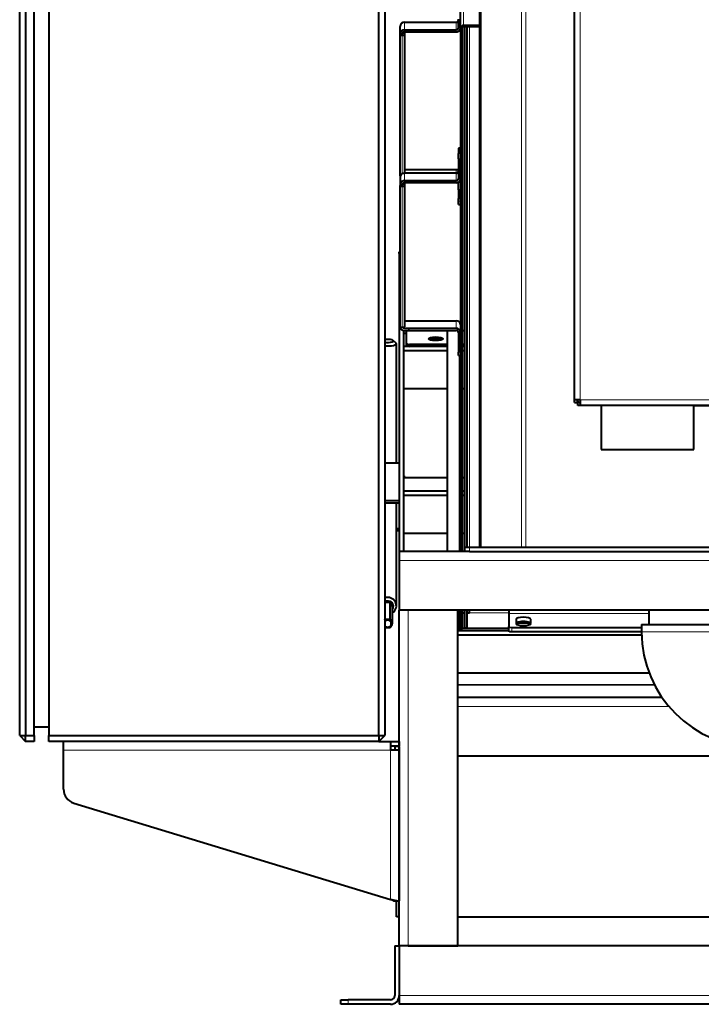
# Model space of a CAD drawing. Units: millimetres. Extents: x -3549 to 2770, y -543 to 1972.
# Drawn here: x 1874 to 2341, y -364 to 310 of the extents above; entities that cross this region are included whole.
import ezdxf

# ---------------------------------------------------------------- set-up
doc = ezdxf.new("R2010")
doc.units = ezdxf.units.MM
doc.layers.add('линия перехода', color=7, linetype='Continuous')
doc.layers.add('основная', color=7, linetype='Continuous')

msp = doc.modelspace()

# ---------------------------------------------------------------- linework, layer by layer
at = {"layer": 'линия перехода', "color": 7, "linetype": 'Continuous', "lineweight": 20}
for p, q in [((2177.87, 306.56), (2177.87, 513.36)), ((2190.05, 496.23), (2190.05, -50.77)), ((2217.7, 496.23), (2217.7, -50.77)), ((2220.53, 496.23), (2220.53, -50.77)), ((2257.87, 50.23), (2257.87, 496.23)), ((2137.37, 303.55), (2137.37, 308.72)), ((2172.87, 303.55), (2172.87, 308.72)), ((2181.87, -50.77), (2181.87, 305.59)), ((2135.88, 300.26), (2135.88, 300.82)), ((2135.88, 299.87), (2135.88, 204.93)), ((2135.89, 300.88), (2135.89, 300.26)), ((2135.89, 204.94), (2135.89, 299.87)), ((2137.4, 301.17), (2135.97, 301.17)), ((2137.4, 301.63), (2136.27, 301.63)), ((2175.87, 222.41), (2174.37, 222.41)), ((2174.37, 218.79), (2175.87, 218.79)), ((2175.87, 215.12), (2174.37, 215.12)), ((2137.37, 205.32), (2137.37, 200.15)), ((2172.87, 205.32), (2172.87, 207.77)), ((2172.87, 205.32), (2172.87, 200.15)), ((2135.88, 196.86), (2135.88, 197.42)), ((2135.88, 196.47), (2135.88, 99.87)), ((2135.89, 197.48), (2135.89, 196.86)), ((2135.89, 99.87), (2135.89, 196.47)), ((2137.4, 197.77), (2135.97, 197.77)), ((2137.4, 198.23), (2136.27, 198.23)), ((2174.37, 186.18), (2175.87, 186.18)), ((2134.37, 150.48), (2133.87, 150.48)), ((2172.87, 104.37), (2172.87, 99.2)), ((2138.87, 95.46), (2136.87, 95.46)), ((2137.37, 100.18), (2137.37, 99.2)), ((2140.87, 88.12), (2140.87, 86.67)), ((2174.37, 82.78), (2175.87, 82.78)), ((2174.87, -53.77), (2174.87, 80.55)), ((2549.87, 50.23), (2257.87, 50.23)), ((2166.87, -3.55), (2136.87, -3.55)), ((2178.87, -3.55), (2176.87, -3.55)), ((2181.87, -50.77), (2181.87, -53.77)), ((2673.87, -59.77), (2133.87, -59.77)), ((2139.87, -323.77), (2139.87, -93.77)), ((2174.87, -106.89), (2174.87, -93.77)), ((2181.87, -93.84), (2181.87, -93.77)), ((2208.87, -93.84), (2181.87, -93.84)), ((2181.87, -95.68), (2208.87, -95.68)), ((2208.87, -96.11), (2304.87, -96.11)), ((2208.37, -107.98), (2208.37, -106.53)), ((2210.87, -105.68), (2210.87, -108.58)), ((2299.87, -108.77), (2357.87, -108.77)), ((2173.87, -144.72), (2308.53, -144.72)), ((2173.87, -145.24), (2308.8, -145.24)), ((2318.54, -159.77), (2173.87, -159.77)), ((1903.87, -189.77), (2127.87, -189.77)), ((2127.87, -291.94), (2127.87, -189.77)), ((2173.87, -303.6), (2633.87, -303.6)), ((2098.87, -360.77), (2098.87, -363.77)), ((2673.87, -357.77), (2133.87, -357.77))]:
    msp.add_line(p, q, dxfattribs=at)
at = {"layer": 'основная', "color": 7, "linetype": 'Continuous', "lineweight": 40}
for p, q in [((1873.87, -179.77), (1873.87, 612.23)), ((1877.87, 612.23), (1877.87, -179.77)), ((1883.87, -179.77), (1883.87, 612.23)), ((1893.87, 612.23), (1893.87, -179.77)), ((2119.87, -179.77), (2119.87, 612.23)), ((2123.87, 612.23), (2123.87, -179.77)), ((2175.87, 304.63), (2175.87, 511.43)), ((2188.87, 496.23), (2188.87, -50.77)), ((2253.87, 50.23), (2253.87, 496.23)), ((2174.37, 305), (2174.37, 310.79)), ((2134.37, 306.2), (2134.37, 305.82)), ((2134.37, 300.65), (2134.37, 305.82)), ((2137.37, 308.72), (2172.87, 308.72)), ((2137.37, 303.55), (2172.87, 303.55)), ((2175.87, 304.63), (2175.87, -53.77)), ((2176.87, 304.63), (2176.87, -53.77)), ((2188.87, 306.56), (2177.87, 306.56)), ((2188.87, 305.59), (2177.87, 305.59)), ((2178.87, -50.77), (2178.87, 305.59)), ((2180.37, -50.77), (2180.37, 305.59)), ((2134.37, 300.65), (2134.37, 300.26)), ((2135.87, 300.65), (2134.37, 300.65)), ((2134.37, 203.66), (2134.37, 300.26)), ((2135.87, 300.65), (2135.87, 300.26)), ((2135.89, 300.26), (2135.88, 300.26)), ((2135.89, 299.87), (2135.88, 299.87)), ((2135.9, 300.94), (2135.9, 300.26)), ((2137.4, 301.27), (2136.02, 301.27)), ((2137.37, 302.1), (2172.87, 302.1)), ((2137.4, 302.1), (2137.4, 301.63)), ((2137.4, 301.63), (2137.4, 301.27)), ((2137.4, 301.17), (2137.4, 301.27)), ((2137.4, 301.17), (2137.4, 300.26)), ((2137.4, 300.26), (2137.4, 205.32)), ((2253.87, 296.43), (2253.67, 296.43)), ((2253.67, 296.43), (2253.67, 266.03)), ((2253.67, 266.03), (2253.87, 266.03)), ((2174.37, 222.51), (2174.37, 222.41)), ((2175.87, 222.51), (2174.37, 222.51)), ((2174.37, 222.41), (2174.37, 218.79)), ((2174.37, 215.12), (2174.37, 218.79)), ((2174.37, 215.12), (2174.37, 213.19)), ((2174.37, 213.19), (2175.87, 213.19)), ((2174.37, 213.19), (2174.37, 207.39)), ((2134.37, 202.8), (2134.37, 202.42)), ((2134.37, 202.42), (2134.37, 197.25)), ((2172.87, 205.32), (2137.37, 205.32)), ((2172.87, 207.77), (2137.4, 207.77)), ((2174.37, 207.39), (2174.37, 201.6)), ((2175.87, 207.39), (2174.37, 207.39)), ((2134.37, 197.25), (2134.37, 196.86)), ((2135.87, 197.25), (2134.37, 197.25)), ((2134.37, 100.26), (2134.37, 196.86)), ((2135.87, 197.25), (2135.87, 196.86)), ((2135.89, 196.86), (2135.88, 196.86)), ((2135.89, 196.47), (2135.88, 196.47)), ((2135.9, 197.54), (2135.9, 196.86)), ((2137.4, 197.87), (2136.02, 197.87)), ((2172.87, 200.15), (2137.37, 200.15)), ((2172.87, 198.7), (2137.37, 198.7)), ((2137.4, 198.7), (2137.4, 198.23)), ((2137.4, 198.23), (2137.4, 197.87)), ((2137.4, 197.77), (2137.4, 197.87)), ((2137.4, 197.77), (2137.4, 196.86)), ((2137.4, 196.86), (2137.4, 100.26)), ((2174.37, 193.9), (2174.37, 199.09)), ((2174.37, 193.9), (2175.87, 193.9)), ((2174.37, 193.9), (2174.37, 188.11)), ((2174.37, 186.18), (2174.37, 188.11)), ((2175.87, 188.11), (2174.37, 188.11)), ((2174.37, 183.95), (2174.37, 186.18)), ((2174.37, 183.95), (2175.87, 183.95)), ((2133.87, 150.48), (2133.87, 151.5)), ((2134.37, 151.5), (2133.87, 151.5)), ((2133.87, 150.48), (2133.87, -53.77)), ((2253.87, 126.43), (2253.67, 126.43)), ((2253.67, 126.43), (2253.67, 96.03)), ((2137.4, 104.37), (2172.87, 104.37)), ((2135.88, 99.87), (2135.89, 99.87)), ((2136.87, 97.79), (2136.87, -53.77)), ((2138.87, 95.66), (2136.87, 95.66)), ((2137.37, 99.2), (2172.87, 99.2)), ((2137.37, 97.75), (2172.87, 97.75)), ((2138.87, 88.63), (2138.87, 97.16)), ((2140.87, 97.68), (2166.87, 97.68)), ((2166.87, -53.77), (2166.87, 97.75)), ((2174.37, 96.3), (2174.37, 90.5)), ((2176.87, 97.68), (2178.87, 97.68)), ((2253.67, 96.03), (2253.87, 96.03)), ((2131.65, 89.02), (2129.73, 90.81)), ((2131.87, 6.73), (2131.87, 88.6)), ((2138.87, 87.19), (2138.87, 88.63)), ((2166.87, 88.12), (2140.87, 88.12)), ((2174.37, 90.5), (2175.87, 90.5)), ((2174.37, 90.5), (2174.37, 84.71)), ((2178.87, 88.12), (2176.87, 88.12)), ((2166.87, 86.67), (2136.87, 86.67)), ((2166.87, 83.77), (2136.87, 83.77)), ((2166.87, 86.67), (2140.87, 86.67)), ((2174.37, 84.71), (2174.37, 82.78)), ((2175.87, 84.71), (2174.37, 84.71)), ((2174.37, 80.55), (2174.37, 82.78)), ((2178.87, 86.67), (2176.87, 86.67)), ((2178.87, 86.67), (2176.87, 86.67)), ((2178.87, 83.77), (2176.87, 83.77)), ((2174.37, 80.55), (2175.87, 80.55)), ((2166.87, 57.59), (2136.87, 57.59)), ((2178.87, 57.59), (2176.87, 57.59)), ((2257.87, 50.23), (2253.87, 50.23)), ((2253.87, 48.43), (2253.87, 50.23)), ((2253.87, 48.43), (2255.87, 48.43)), ((2255.87, 48.43), (2255.87, 50.23)), ((2257.87, 48.23), (2256.07, 48.23)), ((2256.07, 46.23), (2256.07, 48.23)), ((2257.87, 50.23), (2257.87, 46.23)), ((2257.87, 46.23), (2256.07, 46.23)), ((2549.87, 46.23), (2257.87, 46.23)), ((2272.12, 46.23), (2272.12, 16.23)), ((2272.12, 46.23), (2272.12, 16.23)), ((2335.62, 16.23), (2335.62, 46.23)), ((2335.62, 16.23), (2335.62, 46.23)), ((2359.07, 46.03), (2335.62, 46.03)), ((2272.12, 16.23), (2335.62, 16.23)), ((2272.12, 16.23), (2335.62, 16.23)), ((2133.87, 6.73), (2123.87, 6.73)), ((2137.87, -2.57), (2136.87, -2.31)), ((2166.87, -3.34), (2136.87, -3.34)), ((2137.87, -3.34), (2137.87, -2.57)), ((2178.87, -3.34), (2176.87, -3.34)), ((2166.87, -12.34), (2136.87, -12.34)), ((2178.87, -12.34), (2176.87, -12.34)), ((2133.87, -19.11), (2123.87, -19.11)), ((2166.87, -15.24), (2136.87, -15.24)), ((2178.87, -15.24), (2176.87, -15.24)), ((2133.87, -20.56), (2123.87, -20.56)), ((2131.87, -90.94), (2131.87, -20.56)), ((2131.87, -37.95), (2133.87, -37.95)), ((2131.87, -39.4), (2133.87, -39.4)), ((2166.87, -41.41), (2136.87, -41.41)), ((2178.87, -41.41), (2176.87, -41.41)), ((2133.87, -53.77), (2133.87, -59.77)), ((2178.87, -53.77), (2133.87, -53.77)), ((2178.87, -53.77), (2178.87, -50.77)), ((2178.87, -50.77), (2181.87, -50.77)), ((2181.87, -53.77), (2178.87, -53.77)), ((2181.87, -50.77), (2625.87, -50.77)), ((2181.87, -53.77), (2625.87, -53.77)), ((2133.87, -59.77), (2133.87, -93.77)), ((2124.14, -88.56), (2123.87, -89)), ((2124.14, -99.93), (2124.14, -88.56)), ((2127.61, -88.56), (2124.14, -88.56)), ((2127.61, -99.93), (2127.61, -88.56)), ((2129.34, -91.45), (2127.61, -88.56)), ((2129.34, -102.83), (2129.34, -91.45)), ((2131.87, -91.08), (2131.87, -90.94)), ((2673.87, -93.77), (2133.87, -93.77)), ((2133.87, -323.77), (2133.87, -93.77)), ((2173.87, -93.77), (2139.87, -93.77)), ((2173.87, -323.77), (2173.87, -93.77)), ((2175.87, -93.77), (2175.87, -105.93)), ((2176.87, -93.77), (2176.87, -105.93)), ((2178.87, -106.24), (2178.87, -93.77)), ((2180.37, -106.24), (2180.37, -93.77)), ((2181.87, -95.68), (2181.87, -93.84)), ((2208.87, -93.77), (2208.87, -96.11)), ((2304.87, -93.77), (2304.87, -103.77)), ((2176.87, -95.68), (2178.87, -95.68)), ((2180.37, -95.68), (2181.87, -95.68)), ((2208.87, -96.11), (2208.87, -105.16)), ((2213.87, -99.99), (2213.87, -103.09)), ((2223.87, -103.09), (2223.87, -99.99)), ((2174.87, -106.89), (2173.87, -106.89)), ((2174.87, -107.86), (2173.87, -107.86)), ((2208.37, -106.53), (2176.77, -106.53)), ((2180.37, -106.24), (2178.87, -106.24)), ((2208.87, -108.06), (2208.87, -105.16)), ((2210.87, -105.68), (2299.87, -105.68)), ((2299.87, -103.77), (2357.87, -103.77)), ((2299.87, -103.77), (2299.87, -108.77)), ((2208.87, -107.98), (2173.87, -107.98)), ((2208.37, -107.98), (2173.87, -107.98)), ((2299.9, -110.88), (2173.87, -110.88)), ((2210.87, -108.58), (2299.87, -108.58)), ((2305.11, -137.06), (2173.87, -137.06)), ((2173.87, -153.38), (2313.68, -153.38)), ((2313.94, -153.77), (2173.87, -153.77)), ((1883.87, -173.77), (1893.87, -173.77)), ((1873.87, -179.77), (1877.87, -183.77)), ((1873.87, -179.77), (1877.87, -179.77)), ((1877.87, -179.77), (1883.87, -179.77)), ((1877.87, -183.77), (1877.87, -179.77)), ((1883.87, -179.77), (1883.87, -183.77)), ((1893.87, -179.77), (2119.87, -179.77)), ((1893.87, -183.77), (1893.87, -179.77)), ((2119.87, -183.77), (2123.87, -179.77)), ((2119.87, -179.77), (2119.87, -183.77)), ((2119.87, -179.77), (2123.87, -179.77)), ((1883.87, -183.77), (1877.87, -183.77)), ((2119.87, -183.77), (1893.87, -183.77)), ((1903.87, -189.77), (1903.87, -183.77)), ((2119.87, -183.77), (2127.87, -183.77)), ((2127.87, -183.77), (2133.87, -183.77)), ((2127.87, -183.77), (2127.87, -189.77)), ((2127.87, -186.77), (2133.87, -186.77)), ((2133.87, -187.17), (2130.87, -187.17)), ((2130.87, -187.17), (2130.87, -189.77)), ((2133.87, -183.77), (2133.87, -186.77)), ((2133.87, -187.17), (2133.87, -189.77)), ((1903.87, -216.36), (1903.87, -189.77)), ((2133.87, -189.77), (2127.87, -189.77)), ((2133.87, -189.77), (2133.87, -292.96)), ((2527.87, -193.77), (2173.87, -193.77)), ((1910.96, -225.92), (2127.87, -291.94)), ((2130, -292.96), (2132.12, -292.96)), ((2131.97, -303.77), (2131.97, -292.96)), ((2132.12, -292.96), (2133.87, -292.96)), ((2133.87, -303.77), (2131.97, -303.77)), ((2173.87, -303.77), (2633.87, -303.77)), ((2130.87, -323.77), (2130.87, -357.77)), ((2130.87, -323.77), (2133.87, -323.77)), ((2133.87, -323.77), (2133.87, -357.77)), ((2133.87, -323.77), (2133.87, -357.77)), ((2673.87, -323.77), (2133.87, -323.77)), ((2139.87, -323.77), (2173.87, -323.77)), ((2093.87, -363.77), (2093.87, -360.77)), ((2093.87, -360.77), (2098.87, -360.77)), ((2098.87, -363.77), (2093.87, -363.77)), ((2127.87, -360.77), (2098.87, -360.77)), ((2127.87, -363.77), (2098.87, -363.77)), ((2133.87, -357.77), (2133.87, -363.77)), ((2673.87, -363.77), (2133.87, -363.77))]:
    msp.add_line(p, q, dxfattribs=at)
for centre, radius, start, end in [((2257.87, 50.23), 2, 180, 270), ((2103.58, -89.61), 23.01, 331.92797, 333.34279), ((2125.87, -87.4), 12.65, 262.13295, 277.86705), ((2148.59, -89.35), 23.5, 206.74613, 214.98435), ((2142.97, -92.51), 23.01, 213.95318, 215.07327), ((2125.87, -93.19), 12.65, 262.13295, 277.86705), ((2108.35, -92.25), 23.5, 325.01565, 333.25387), ((2378.87, -108.77), 79, 180, 270), ((1913.87, -216.36), 10, 180, 253.07249), ((2121.06, -308.85), 18.23, 60.64182, 68.04241), ((2116.47, -348.78), 57.97, 74.33764, 78.65126), ((2127.87, -357.77), 6, 270, 0), ((2127.87, -357.77), 3, 270, 0)]:
    msp.add_arc(centre, radius, start, end, dxfattribs=at)
for centre, major_axis, ratio, start_param, end_param in [((2172.87, 310.17), (-1.5, 0), 0.966011, 1.570796, 3.141593), ((2137.37, 305.82), (-3, 0), 0.966011, 4.712389, 6.283185), ((2135.88, 306.2), (1.51, 0), 0.258499, 2.909236, 3.141593), ((2137.37, 300.65), (-3, 0), 0.966011, 4.712389, 6.283185), ((2172.87, 305), (-3, 0), 0.966011, 1.570796, 3.141593), ((2172.87, 305), (-1.5, 0), 0.966011, 1.570796, 3.141593), ((2177.87, 304.63), (2, 0), 0.966011, 1.570796, 3.141593), ((2177.87, 304.63), (1, 0), 0.966011, 1.570796, 3.141593), ((2135.88, 300.26), (-1.51, 0), 0.258499, 0, 1.570796), ((2137.37, 300.65), (-1.5, 0), 0.966011, 4.712389, 6.283185), ((2135.88, 300.26), (-0.01, 0), 0.258499, 0.000006, 1.570796), ((2135.89, 300.26), (0.01, 0), 0.258499, 4.712389, 6.283185), ((2135.89, 300.26), (1.51, 0), 0.258499, 4.712389, 6.283185), ((2137.37, 202.42), (3, 0), 0.966011, 1.570796, 3.141593), ((2135.88, 203.66), (1.51, 0), 0.258499, 3.141593, 3.666095), ((2135.88, 202.8), (1.51, 0), 0.258499, 2.909236, 3.141593), ((2137.37, 204.05), (3, 0), 0.966011, 3.306256, 3.426398), ((2172.87, 204.87), (3, 0), 0.966011, 1.047198, 1.570796), ((2172.87, 206.77), (1.5, 0), 0.966011, 4.712389, 6.283185), ((2137.37, 197.25), (3, 0), 0.966011, 1.570796, 3.141593), ((2135.88, 196.86), (-1.51, 0), 0.258499, 0, 1.570796), ((2137.37, 197.25), (1.5, 0), 0.966011, 1.570796, 3.141593), ((2135.88, 196.86), (-0.01, 0), 0.258499, 0.000008, 1.570796), ((2135.89, 196.86), (0.01, 0), 0.258499, 4.712389, 6.283185), ((2135.89, 196.86), (1.51, 0), 0.258499, 4.712389, 6.283185), ((2172.87, 201.6), (3, 0), 0.966011, 4.712389, 6.283185), ((2172.87, 201.6), (1.5, 0), 0.966011, 4.712389, 6.283185), ((2172.87, 199.7), (3, 0), 0.966011, 0, 0.333178), ((2172.87, 101.47), (-3, 0), 0.966011, 3.141593, 4.712389), ((2135.88, 100.26), (1.51, 0), 0.258499, 3.141593, 4.712389), ((2137.37, 100.65), (-3, 0), 0.966011, 0.164663, 1.570796), ((2135.89, 100.26), (-1.51, 0), 0.258499, 1.570796, 3.141593), ((2137.37, 100.65), (-1.5, 0), 0.966011, 0.561623, 1.570796), ((2140.87, 97.16), (2, 0), 0.258499, 1.570796, 3.141593), ((2172.87, 96.3), (-3, 0), 0.966011, 3.141593, 4.712389), ((2172.87, 96.3), (-1.5, 0), 0.966011, 3.141593, 4.712389), ((2125.87, 90.53), (-4, 0), 0.258499, 1.047198, 5.235988), ((2125.87, 88.6), (-6, 0), 0.258499, 1.230959, 3.412488), ((2140.87, 88.63), (-2, 0), 0.258499, 0, 1.570796), ((2158.87, 90.55), (-5, 0), 0.258499, 3.736643, 5.688135), ((2140.87, 87.19), (2, 0), 0.258499, 3.141593, 4.712389), ((2125.87, -90.94), (-6, 0), 0.966011, 2.186276, 5.052226), ((2125.87, -91.45), (-4, 0), 0.966011, 2.617994, 5.235988), ((2125.87, -91.08), (-6, 0), 0.258499, 3.108639, 3.141593), ((2181.87, -94.23), (-1.5, 0), 0.258499, 4.712389, 6.283185), ((2125.87, -103.09), (-2.46, 0), 0.966011, 0.623817, 5.659369), ((2218.87, -99.99), (-5, 0), 0.258499, 3.141593, 6.283185), ((2174.87, -105.93), (1, 0), 0.966011, 4.712389, 6.283185), ((2174.87, -105.93), (2, 0), 0.966011, 4.712389, 6.283185), ((2208.37, -106.02), (-2, 0), 0.258499, 1.570796, 1.823477), ((2210.87, -105.16), (-2, 0), 0.258499, 0, 1.570796), ((2218.87, -102.89), (5, 0), 0.258499, 0, 3.141593), ((2218.87, -103.09), (5, 0), 0.258499, 3.141593, 6.283185), ((2218.87, -104.1), (-5.55, 0), 0.258499, 3.649104, 5.775674), ((2208.37, -107.46), (2, 0), 0.258499, 4.712389, 4.965069), ((2210.87, -108.06), (2, 0), 0.258499, 3.141593, 4.712389)]:
    msp.add_ellipse(centre, major_axis=major_axis, ratio=ratio, start_param=start_param, end_param=end_param, dxfattribs=at)
msp.add_ellipse((2158.87, 91.99), major_axis=(-5, 0), ratio=0.258499, dxfattribs=at)

doc.saveas('drawing.dxf')
